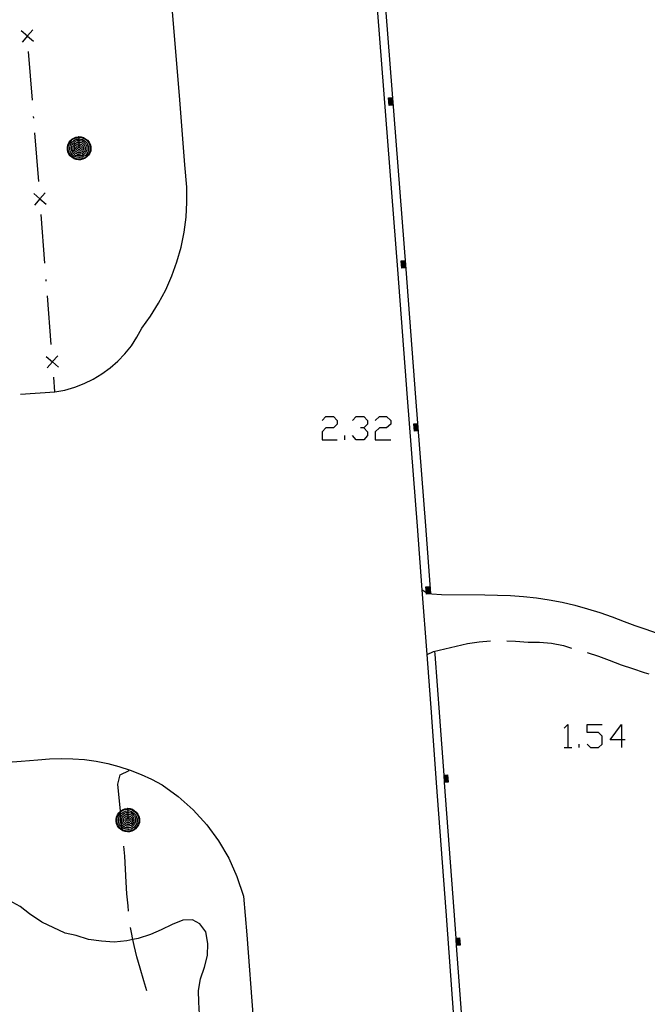
# Model space of a CAD drawing. Units: inches. Extents: x 685421 to 689144, y 4175544 to 4177937.
# Drawn here: x 688483 to 688522, y 4176976 to 4177036 of the extents above; entities that cross this region are included whole.
import ezdxf

# ---------------------------------------------------------------- set-up
doc = ezdxf.new("R2010")
doc.units = ezdxf.units.IN
doc.header["$MEASUREMENT"] = 0
doc.layers.add('Cartografia', color=7, linetype='Continuous')

# ---------------------------------------------------------------- blocks, each defined once
blk = doc.blocks.new('1000')
at = {"layer": 'Cartografia', "color": 7, "linetype": 'Continuous'}
for points in [[(688489.745, 4176987.915), (688489.885, 4176987.895), (688490.025, 4176987.855), (688490.145, 4176987.775), (688490.265, 4176987.675), (688490.365, 4176987.555), (688490.425, 4176987.435), (688490.465, 4176987.295), (688490.465, 4176987.175), (688490.465, 4176987.035), (688490.405, 4176986.895), (688490.325, 4176986.775), (688490.225, 4176986.655), (688490.125, 4176986.575), (688489.985, 4176986.515), (688489.845, 4176986.475), (688489.725, 4176986.475), (688489.585, 4176986.495), (688489.445, 4176986.535), (688489.325, 4176986.615), (688489.205, 4176986.715), (688489.125, 4176986.835), (688489.065, 4176986.975), (688489.045, 4176987.115), (688489.045, 4176987.235), (688489.065, 4176987.375), (688489.125, 4176987.515), (688489.205, 4176987.635), (688489.294, 4176987.724), (688489.305, 4176987.735), (688489.425, 4176987.815), (688489.565, 4176987.875), (688489.725, 4176987.895), (688489.745, 4176987.915)], [(688489.745, 4176987.875), (688489.865, 4176987.855), (688490.005, 4176987.815), (688490.125, 4176987.735), (688490.245, 4176987.655), (688490.325, 4176987.535), (688490.385, 4176987.415), (688490.425, 4176987.275), (688490.425, 4176987.175), (688490.425, 4176987.055), (688490.365, 4176986.915), (688490.305, 4176986.795), (688490.205, 4176986.695), (688490.105, 4176986.595), (688489.965, 4176986.555), (688489.825, 4176986.515), (688489.725, 4176986.515), (688489.605, 4176986.535), (688489.465, 4176986.575), (688489.392, 4176986.623), (688489.345, 4176986.655), (688489.245, 4176986.755), (688489.165, 4176986.855), (688489.105, 4176986.995), (688489.085, 4176987.135), (688489.085, 4176987.235), (688489.105, 4176987.355), (688489.165, 4176987.495), (688489.245, 4176987.615), (688489.298, 4176987.681), (688489.325, 4176987.715), (688489.445, 4176987.795), (688489.585, 4176987.835), (688489.725, 4176987.855), (688489.745, 4176987.875)], [(688489.745, 4176987.775), (688489.845, 4176987.755), (688489.965, 4176987.715), (688490.065, 4176987.655), (688490.165, 4176987.575), (688490.245, 4176987.495), (688490.285, 4176987.375), (688490.325, 4176987.275), (688490.325, 4176987.175), (688490.325, 4176987.075), (688490.285, 4176986.955), (688490.225, 4176986.855), (688490.145, 4176986.755), (688490.045, 4176986.695), (688489.945, 4176986.635), (688489.825, 4176986.615), (688489.745, 4176986.615), (688489.625, 4176986.635), (688489.505, 4176986.675), (688489.405, 4176986.735), (688489.38, 4176986.759), (688489.325, 4176986.815), (688489.245, 4176986.915), (688489.205, 4176987.015), (688489.185, 4176987.135), (688489.185, 4176987.215), (688489.205, 4176987.335), (688489.245, 4176987.455), (688489.305, 4176987.555), (688489.309, 4176987.558), (688489.405, 4176987.635), (688489.505, 4176987.695), (688489.605, 4176987.735), (688489.725, 4176987.755), (688489.745, 4176987.775)], [(688489.745, 4176987.675), (688489.825, 4176987.655), (688489.925, 4176987.635), (688490.025, 4176987.575), (688490.085, 4176987.515), (688490.165, 4176987.435), (688490.205, 4176987.355), (688490.225, 4176987.255), (688490.225, 4176987.175), (688490.225, 4176987.095), (688490.185, 4176986.995), (688490.145, 4176986.915), (688490.065, 4176986.835), (688489.985, 4176986.775), (688489.905, 4176986.735), (688489.805, 4176986.715), (688489.745, 4176986.715), (688489.645, 4176986.715), (688489.545, 4176986.755), (688489.465, 4176986.815), (688489.405, 4176986.875), (688489.365, 4176986.928), (688489.345, 4176986.955), (688489.305, 4176987.055), (688489.285, 4176987.155), (688489.285, 4176987.215), (688489.305, 4176987.315), (688489.324, 4176987.39), (688489.325, 4176987.395), (688489.385, 4176987.475), (688489.465, 4176987.555), (688489.545, 4176987.615), (688489.645, 4176987.655), (688489.725, 4176987.655), (688489.745, 4176987.675)], [(688489.745, 4176987.575), (688489.805, 4176987.555), (688489.885, 4176987.535), (688489.965, 4176987.495), (688490.025, 4176987.435), (688490.065, 4176987.375), (688490.105, 4176987.315), (688490.125, 4176987.235), (688490.125, 4176987.175), (688490.125, 4176987.115), (688490.105, 4176987.035), (688490.065, 4176986.975), (688490.005, 4176986.915), (688489.945, 4176986.855), (688489.865, 4176986.835), (688489.785, 4176986.815), (688489.745, 4176986.815), (688489.665, 4176986.815), (688489.605, 4176986.855), (688489.525, 4176986.895), (688489.465, 4176986.935), (688489.425, 4176987.015), (688489.385, 4176987.075), (688489.385, 4176987.155), (688489.385, 4176987.195), (688489.385, 4176987.275), (688489.425, 4176987.355), (688489.465, 4176987.415), (688489.525, 4176987.475), (688489.585, 4176987.515), (688489.665, 4176987.555), (688489.745, 4176987.555)], [(688489.745, 4176987.475), (688489.785, 4176987.455), (688489.845, 4176987.435), (688489.905, 4176987.415), (688489.945, 4176987.375), (688489.985, 4176987.335), (688490.005, 4176987.275), (688490.025, 4176987.215), (688490.025, 4176987.175), (688490.025, 4176987.135), (688490.005, 4176987.075), (688489.985, 4176987.035), (688489.945, 4176986.975), (688489.885, 4176986.955), (688489.845, 4176986.915), (688489.785, 4176986.915), (688489.745, 4176986.915), (688489.705, 4176986.915), (688489.645, 4176986.935), (688489.585, 4176986.975), (688489.545, 4176987.015), (688489.505, 4176987.055), (688489.485, 4176987.115), (688489.485, 4176987.175), (688489.485, 4176987.195), (688489.485, 4176987.255), (688489.505, 4176987.315), (688489.545, 4176987.355), (688489.585, 4176987.395), (688489.645, 4176987.435), (688489.685, 4176987.455), (688489.745, 4176987.455)], [(688489.745, 4176987.915), (688489.745, 4176987.875)], [(688489.745, 4176987.875), (688489.745, 4176987.775)], [(688489.745, 4176987.775), (688489.745, 4176987.675)], [(688489.745, 4176987.675), (688489.745, 4176987.575)], [(688489.745, 4176987.555), (688489.745, 4176987.575)], [(688489.745, 4176987.555), (688489.745, 4176987.475)], [(688489.745, 4176987.455), (688489.745, 4176987.475)], [(688489.745, 4176987.455), (688489.745, 4176987.375)], [(688489.745, 4176987.375), (688489.765, 4176987.355), (688489.805, 4176987.355), (688489.845, 4176987.335), (688489.885, 4176987.295), (688489.905, 4176987.275), (688489.925, 4176987.235), (688489.925, 4176987.195), (688489.925, 4176987.175), (688489.925, 4176987.155), (688489.925, 4176987.115), (688489.905, 4176987.095), (688489.865, 4176987.055), (688489.845, 4176987.035), (688489.805, 4176987.015), (688489.765, 4176987.015), (688489.745, 4176987.015), (688489.725, 4176987.015), (688489.685, 4176987.035), (688489.645, 4176987.055), (688489.625, 4176987.075), (688489.605, 4176987.115), (688489.585, 4176987.135), (688489.585, 4176987.175), (688489.585, 4176987.215), (688489.605, 4176987.255), (688489.625, 4176987.295), (688489.645, 4176987.315), (688489.685, 4176987.335), (688489.725, 4176987.355), (688489.745, 4176987.355)], [(688489.745, 4176987.255), (688489.765, 4176987.255), (688489.785, 4176987.255), (688489.805, 4176987.235), (688489.825, 4176987.215), (688489.825, 4176987.195), (688489.825, 4176987.175), (688489.825, 4176987.155), (688489.805, 4176987.135), (688489.785, 4176987.115), (688489.765, 4176987.115), (688489.745, 4176987.115), (688489.725, 4176987.115), (688489.705, 4176987.135), (688489.685, 4176987.155), (688489.685, 4176987.175), (688489.685, 4176987.195), (688489.685, 4176987.215), (688489.705, 4176987.235), (688489.725, 4176987.255), (688489.745, 4176987.255)], [(688489.745, 4176987.355), (688489.745, 4176987.375)], [(688489.745, 4176987.355), (688489.745, 4176987.275), (688489.745, 4176987.255)]]:
    blk.add_lwpolyline(points, dxfattribs=at)
blk = doc.blocks.new('1034')
at = {"layer": 'Cartografia', "color": 7, "linetype": 'Continuous'}
for points in [[(688486.755, 4177029.024), (688486.895, 4177029.004), (688487.035, 4177028.964), (688487.155, 4177028.884), (688487.275, 4177028.784), (688487.375, 4177028.664), (688487.435, 4177028.544), (688487.475, 4177028.404), (688487.475, 4177028.284), (688487.475, 4177028.144), (688487.415, 4177028.004), (688487.335, 4177027.884), (688487.235, 4177027.764), (688487.135, 4177027.684), (688486.995, 4177027.624), (688486.855, 4177027.584), (688486.735, 4177027.584), (688486.595, 4177027.604), (688486.455, 4177027.644), (688486.335, 4177027.724), (688486.215, 4177027.824), (688486.135, 4177027.944), (688486.075, 4177028.084), (688486.055, 4177028.224), (688486.055, 4177028.344), (688486.075, 4177028.484), (688486.135, 4177028.624), (688486.215, 4177028.744), (688486.315, 4177028.844), (688486.435, 4177028.924), (688486.575, 4177028.984), (688486.735, 4177029.004), (688486.755, 4177029.024)], [(688486.755, 4177028.984), (688486.875, 4177028.964), (688487.015, 4177028.924), (688487.135, 4177028.844), (688487.255, 4177028.764), (688487.335, 4177028.644), (688487.395, 4177028.524), (688487.435, 4177028.384), (688487.435, 4177028.284), (688487.435, 4177028.164), (688487.375, 4177028.024), (688487.315, 4177027.904), (688487.215, 4177027.804), (688487.115, 4177027.704), (688486.975, 4177027.664), (688486.835, 4177027.624), (688486.735, 4177027.624), (688486.615, 4177027.644), (688486.475, 4177027.684), (688486.355, 4177027.764), (688486.255, 4177027.864), (688486.175, 4177027.964), (688486.115, 4177028.104), (688486.095, 4177028.244), (688486.095, 4177028.344), (688486.115, 4177028.464), (688486.175, 4177028.604), (688486.255, 4177028.724), (688486.335, 4177028.824), (688486.455, 4177028.904), (688486.595, 4177028.944), (688486.735, 4177028.964), (688486.755, 4177028.984)], [(688486.755, 4177029.024), (688486.755, 4177028.984)], [(688486.755, 4177028.984), (688486.755, 4177028.884)], [(688486.755, 4177028.884), (688486.855, 4177028.864), (688486.975, 4177028.824), (688487.075, 4177028.764), (688487.175, 4177028.684), (688487.255, 4177028.604), (688487.295, 4177028.484), (688487.335, 4177028.384), (688487.335, 4177028.284), (688487.335, 4177028.184), (688487.295, 4177028.064), (688487.235, 4177027.964), (688487.155, 4177027.864), (688487.055, 4177027.804), (688486.955, 4177027.744), (688486.835, 4177027.724), (688486.755, 4177027.724), (688486.635, 4177027.744), (688486.515, 4177027.784), (688486.415, 4177027.844), (688486.335, 4177027.924), (688486.255, 4177028.024), (688486.215, 4177028.124), (688486.195, 4177028.244), (688486.195, 4177028.324), (688486.215, 4177028.444), (688486.255, 4177028.564), (688486.315, 4177028.664), (688486.415, 4177028.744), (688486.515, 4177028.804), (688486.615, 4177028.844), (688486.735, 4177028.864), (688486.755, 4177028.884)], [(688486.755, 4177028.784), (688486.835, 4177028.764), (688486.935, 4177028.744), (688487.035, 4177028.684), (688487.095, 4177028.624), (688487.175, 4177028.544), (688487.215, 4177028.464), (688487.235, 4177028.364), (688487.235, 4177028.284), (688487.235, 4177028.204), (688487.195, 4177028.104), (688487.155, 4177028.024), (688487.075, 4177027.944), (688486.995, 4177027.884), (688486.915, 4177027.844), (688486.815, 4177027.824), (688486.755, 4177027.824), (688486.655, 4177027.824), (688486.555, 4177027.864), (688486.475, 4177027.924), (688486.415, 4177027.984), (688486.355, 4177028.064), (688486.315, 4177028.164), (688486.295, 4177028.264), (688486.295, 4177028.324), (688486.315, 4177028.424), (688486.335, 4177028.504), (688486.395, 4177028.584), (688486.475, 4177028.664), (688486.555, 4177028.724), (688486.655, 4177028.764), (688486.735, 4177028.764), (688486.755, 4177028.784)], [(688486.755, 4177028.684), (688486.815, 4177028.664), (688486.895, 4177028.644), (688486.975, 4177028.604), (688487.035, 4177028.544), (688487.075, 4177028.484), (688487.115, 4177028.424), (688487.135, 4177028.344), (688487.135, 4177028.284), (688487.135, 4177028.224), (688487.115, 4177028.144), (688487.075, 4177028.084), (688487.015, 4177028.024), (688486.955, 4177027.964), (688486.875, 4177027.944), (688486.795, 4177027.924), (688486.755, 4177027.924), (688486.675, 4177027.924), (688486.615, 4177027.964), (688486.535, 4177028.004), (688486.475, 4177028.044), (688486.435, 4177028.124), (688486.395, 4177028.184), (688486.395, 4177028.264), (688486.395, 4177028.304), (688486.395, 4177028.384), (688486.435, 4177028.464), (688486.475, 4177028.524), (688486.535, 4177028.584), (688486.595, 4177028.624), (688486.675, 4177028.664), (688486.755, 4177028.664)], [(688486.755, 4177028.584), (688486.795, 4177028.564), (688486.855, 4177028.544), (688486.915, 4177028.524), (688486.955, 4177028.484), (688486.995, 4177028.444), (688487.015, 4177028.384), (688487.035, 4177028.324), (688487.035, 4177028.284), (688487.035, 4177028.244), (688487.015, 4177028.184), (688486.995, 4177028.144), (688486.955, 4177028.084), (688486.895, 4177028.064), (688486.855, 4177028.024), (688486.795, 4177028.024), (688486.755, 4177028.024), (688486.715, 4177028.024), (688486.655, 4177028.044), (688486.595, 4177028.084), (688486.555, 4177028.124), (688486.515, 4177028.164), (688486.495, 4177028.224), (688486.495, 4177028.284), (688486.495, 4177028.304), (688486.495, 4177028.364), (688486.515, 4177028.424), (688486.555, 4177028.464), (688486.595, 4177028.504), (688486.655, 4177028.544), (688486.695, 4177028.564), (688486.755, 4177028.564)], [(688486.755, 4177028.484), (688486.775, 4177028.464), (688486.815, 4177028.464), (688486.855, 4177028.444), (688486.895, 4177028.404), (688486.915, 4177028.384), (688486.935, 4177028.344), (688486.935, 4177028.304), (688486.935, 4177028.284), (688486.935, 4177028.264), (688486.935, 4177028.224), (688486.915, 4177028.204), (688486.875, 4177028.164), (688486.855, 4177028.144), (688486.815, 4177028.124), (688486.775, 4177028.124), (688486.755, 4177028.124), (688486.735, 4177028.124), (688486.695, 4177028.144), (688486.655, 4177028.164), (688486.635, 4177028.184), (688486.615, 4177028.224), (688486.595, 4177028.244), (688486.595, 4177028.284), (688486.595, 4177028.324), (688486.615, 4177028.364), (688486.635, 4177028.404), (688486.655, 4177028.424), (688486.695, 4177028.444), (688486.735, 4177028.464), (688486.755, 4177028.464)], [(688486.755, 4177028.364), (688486.775, 4177028.364), (688486.795, 4177028.364), (688486.815, 4177028.344), (688486.835, 4177028.324), (688486.835, 4177028.304), (688486.835, 4177028.284), (688486.835, 4177028.264), (688486.815, 4177028.244), (688486.795, 4177028.224), (688486.775, 4177028.224), (688486.755, 4177028.224), (688486.735, 4177028.224), (688486.715, 4177028.244), (688486.695, 4177028.264), (688486.695, 4177028.284), (688486.695, 4177028.304), (688486.695, 4177028.324), (688486.715, 4177028.344), (688486.735, 4177028.364), (688486.755, 4177028.364)], [(688486.755, 4177028.884), (688486.755, 4177028.784)], [(688486.755, 4177028.784), (688486.755, 4177028.684)], [(688486.755, 4177028.664), (688486.755, 4177028.684)], [(688486.755, 4177028.664), (688486.755, 4177028.584)], [(688486.755, 4177028.564), (688486.755, 4177028.584)], [(688486.755, 4177028.564), (688486.755, 4177028.484)], [(688486.755, 4177028.464), (688486.755, 4177028.484)], [(688486.755, 4177028.464), (688486.755, 4177028.384), (688486.755, 4177028.364)]]:
    blk.add_lwpolyline(points, dxfattribs=at)
blk = doc.blocks.new('1036')
at = {"layer": 'Cartografia', "color": 7, "linetype": 'Continuous'}
for points in [[(688519.966, 4176992.107), (688519.263, 4176992.107), (688519.966, 4176993.03), (688519.966, 4176992.107)], [(688519.966, 4176992.107), (688519.966, 4176991.624)], [(688520.185, 4176992.107), (688519.966, 4176992.107)]]:
    blk.add_lwpolyline(points, dxfattribs=at)

msp = doc.modelspace()

# ---------------------------------------------------------------- linework, layer by layer
at = {"layer": 'Cartografia', "color": 7, "linetype": 'Continuous'}
for points in [[(688508.347, 4176993.496), (688508.347, 4176993.5), (688508.065, 4176997.314), (688507.766, 4177001.283), (688507.475, 4177005.164), (688506.875, 4177013.024), (688506.275, 4177020.874), (688505.655, 4177028.724), (688505.045, 4177036.584), (688504.395, 4177044.704), (688503.745, 4177052.834), (688503.095, 4177060.964), (688502.445, 4177069.094), (688501.795, 4177077.214), (688501.135, 4177085.344), (688500.485, 4177093.474), (688499.825, 4177101.594), (688499.165, 4177109.724), (688498.505, 4177117.853), (688497.855, 4177125.983), (688497.235, 4177133.963), (688496.615, 4177141.953), (688495.995, 4177149.943)], [(688496.485, 4177149.973), (688497.105, 4177141.983), (688497.725, 4177133.993), (688498.345, 4177126.013), (688498.995, 4177117.893), (688499.655, 4177109.764), (688500.315, 4177101.634), (688500.975, 4177093.514), (688501.625, 4177085.384), (688501.681, 4177084.69), (688502.11, 4177079.401), (688502.285, 4177077.254), (688502.935, 4177069.124), (688503.585, 4177060.994), (688504.235, 4177052.864), (688504.885, 4177044.734), (688505.535, 4177036.614), (688506.145, 4177028.754), (688506.765, 4177020.904), (688507.365, 4177013.054), (688507.965, 4177005.194), (688508.264, 4177001.054), (688508.265, 4177001.044)], [(688485.285, 4177013.394), (688485.895, 4177013.504), (688486.495, 4177013.674), (688487.075, 4177013.894), (688487.635, 4177014.174), (688488.165, 4177014.494), (688488.675, 4177014.864), (688489.145, 4177015.274), (688489.575, 4177015.724), (688489.965, 4177016.214), (688490.305, 4177016.734), (688490.605, 4177017.284), (688491.145, 4177018.024), (688491.635, 4177018.814), (688492.075, 4177019.634), (688492.445, 4177020.484), (688492.755, 4177021.354), (688493.005, 4177022.244), (688493.195, 4177023.154), (688493.315, 4177024.074), (688493.365, 4177024.994), (688493.355, 4177025.924), (688493.245, 4177027.274), (688492.905, 4177031.534), (688492.055, 4177041.814)], [(688483.225, 4177035.494), (688483.6, 4177035.169), (688483.605, 4177035.165), (688483.975, 4177034.844)], [(688483.925, 4177035.544), (688483.605, 4177035.175), (688483.6, 4177035.169), (688483.275, 4177034.794)], [(688483.605, 4177035.124), (688483.605, 4177035.165), (688483.605, 4177035.175), (688483.605, 4177035.224)], [(688483.905, 4177031.234), (688483.675, 4177034.224)], [(688505.965, 4177030.944), (688505.745, 4177030.924), (688505.705, 4177031.374), (688505.935, 4177031.394)], [(688505.965, 4177030.994), (688505.785, 4177030.984), (688505.765, 4177031.334), (688505.935, 4177031.344)], [(688505.955, 4177031.044), (688505.835, 4177031.034), (688505.815, 4177031.284), (688505.945, 4177031.294)], [(688505.955, 4177031.094), (688505.885, 4177031.084), (688505.865, 4177031.234), (688505.945, 4177031.244)], [(688505.955, 4177031.144), (688505.925, 4177031.144), (688505.925, 4177031.194), (688505.945, 4177031.194)], [(688483.995, 4177030.144), (688483.985, 4177030.234)], [(688484.295, 4177026.254), (688484.065, 4177029.244)], [(688483.995, 4177025.524), (688484.37, 4177025.199), (688484.37, 4177025.199), (688484.745, 4177024.874)], [(688484.695, 4177025.574), (688484.37, 4177025.2), (688484.37, 4177025.199), (688484.045, 4177024.824)], [(688484.375, 4177025.154), (688484.37, 4177025.199), (688484.37, 4177025.2), (688484.365, 4177025.254)], [(688484.675, 4177021.264), (688484.445, 4177024.254)], [(688506.745, 4177020.974), (688506.525, 4177020.954), (688506.485, 4177021.404), (688506.715, 4177021.424)], [(688506.745, 4177021.024), (688506.565, 4177021.014), (688506.545, 4177021.364), (688506.715, 4177021.374)], [(688506.735, 4177021.074), (688506.615, 4177021.064), (688506.595, 4177021.314), (688506.725, 4177021.324)], [(688506.735, 4177021.124), (688506.665, 4177021.114), (688506.645, 4177021.264), (688506.725, 4177021.274)], [(688506.735, 4177021.174), (688506.705, 4177021.174), (688506.705, 4177021.224), (688506.725, 4177021.224)], [(688484.755, 4177020.164), (688484.755, 4177020.264)], [(688485.055, 4177016.284), (688484.825, 4177019.274)], [(688484.755, 4177015.554), (688485.13, 4177015.229), (688485.141, 4177015.22), (688485.505, 4177014.904)], [(688485.455, 4177015.604), (688485.139, 4177015.24), (688485.13, 4177015.229), (688484.805, 4177014.854)], [(688485.145, 4177015.184), (688485.141, 4177015.22), (688485.139, 4177015.24), (688485.135, 4177015.284)], [(688483.185, 4177013.244), (688485.285, 4177013.394), (688485.215, 4177014.284)], [(688501.65, 4177011.631), (688501.866, 4177011.89), (688502.341, 4177011.89), (688502.557, 4177011.631), (688502.557, 4177011.415), (688502.341, 4177011.199), (688501.866, 4177011.199), (688501.65, 4177010.94), (688501.65, 4177010.465), (688502.557, 4177010.465)], [(688503.507, 4177011.631), (688503.723, 4177011.89), (688504.198, 4177011.89), (688504.414, 4177011.631), (688504.414, 4177011.415), (688504.198, 4177011.199), (688503.983, 4177011.199)], [(688504.89, 4177011.631), (688505.149, 4177011.89), (688505.581, 4177011.89), (688505.84, 4177011.631), (688505.84, 4177011.415), (688505.581, 4177011.199), (688505.149, 4177011.199), (688504.89, 4177010.94), (688504.89, 4177010.465), (688505.84, 4177010.465)], [(688504.198, 4177011.199), (688504.414, 4177010.94), (688504.414, 4177010.724), (688504.198, 4177010.465), (688503.723, 4177010.465), (688503.507, 4177010.724)], [(688507.505, 4177011.004), (688507.285, 4177010.984), (688507.245, 4177011.434), (688507.475, 4177011.454)], [(688507.505, 4177011.054), (688507.325, 4177011.044), (688507.305, 4177011.394), (688507.475, 4177011.404)], [(688507.495, 4177011.104), (688507.375, 4177011.094), (688507.355, 4177011.344), (688507.485, 4177011.354)], [(688507.495, 4177011.154), (688507.425, 4177011.144), (688507.405, 4177011.294), (688507.485, 4177011.304)], [(688507.495, 4177011.204), (688507.465, 4177011.204), (688507.465, 4177011.254), (688507.485, 4177011.254)], [(688503.032, 4177010.465), (688503.032, 4177010.724)], [(688507.765, 4177001.284), (688507.766, 4177001.283), (688508.025, 4177001.111), (688508.035, 4177001.104), (688508.073, 4177001.096), (688508.189, 4177001.071), (688508.264, 4177001.054), (688508.355, 4177001.034), (688508.945, 4177000.984), (688511.595, 4177000.964), (688512.385, 4177000.954), (688513.175, 4177000.924), (688513.975, 4177000.864), (688514.765, 4177000.784), (688515.545, 4177000.664), (688516.325, 4177000.514), (688517.105, 4177000.334), (688517.875, 4177000.124), (688518.635, 4176999.894), (688519.385, 4176999.634), (688520.125, 4176999.344), (688520.785, 4176999.094), (688521.455, 4176998.874), (688522.095, 4176998.654)], [(688508.255, 4177001.024), (688508.035, 4177001.004), (688508.025, 4177001.111), (688507.995, 4177001.454), (688508.225, 4177001.474)], [(688508.255, 4177001.074), (688508.189, 4177001.071), (688508.075, 4177001.064), (688508.073, 4177001.096), (688508.055, 4177001.414), (688508.225, 4177001.424)], [(688508.245, 4177001.124), (688508.125, 4177001.114), (688508.105, 4177001.364), (688508.235, 4177001.374)], [(688508.245, 4177001.174), (688508.175, 4177001.164), (688508.155, 4177001.314), (688508.235, 4177001.324)], [(688508.245, 4177001.224), (688508.215, 4177001.224), (688508.215, 4177001.274), (688508.235, 4177001.274)], [(688508.065, 4176997.314), (688508.465, 4176997.504), (688509.155, 4176997.664), (688509.845, 4176997.824), (688510.545, 4176997.984), (688511.245, 4176998.104), (688511.945, 4176998.154)], [(688512.945, 4176998.154), (688513.485, 4176998.134), (688514.245, 4176998.084), (688514.955, 4176998.074), (688515.685, 4176998.004), (688516.405, 4176997.864), (688516.905, 4176997.704)], [(688508.838, 4176993.507), (688508.838, 4176993.51), (688508.555, 4176997.344), (688508.535, 4176997.514)], [(688517.865, 4176997.434), (688518.565, 4176997.224), (688519.215, 4176996.964), (688519.945, 4176996.694), (688520.635, 4176996.464), (688521.355, 4176996.214), (688521.645, 4176996.134)], [(688509.795, 4176973.745), (688509.225, 4176981.605), (688508.645, 4176989.465), (688508.347, 4176993.496), (688508.347, 4176993.5)], [(688510.285, 4176973.775), (688509.869, 4176979.506), (688509.865, 4176979.555), (688509.862, 4176979.606), (688509.858, 4176979.656), (688509.855, 4176979.705), (688509.851, 4176979.755), (688509.847, 4176979.806), (688509.844, 4176979.855), (688509.84, 4176979.905), (688509.836, 4176979.956), (688509.715, 4176981.635), (688509.135, 4176989.485), (688509.135, 4176989.495), (688509.132, 4176989.535), (688509.128, 4176989.586), (688509.124, 4176989.636), (688509.121, 4176989.685), (688509.117, 4176989.735), (688509.113, 4176989.786), (688509.11, 4176989.835), (688509.106, 4176989.885), (688509.102, 4176989.935), (688508.838, 4176993.507), (688508.838, 4176993.51)], [(688516.451, 4176992.81), (688516.671, 4176993.03), (688516.671, 4176991.624)], [(688517.857, 4176991.844), (688518.076, 4176991.624), (688518.56, 4176991.624), (688518.779, 4176991.844), (688518.779, 4176992.327), (688518.56, 4176992.547), (688517.857, 4176992.547), (688517.857, 4176993.03), (688518.779, 4176993.03)], [(688516.451, 4176991.624), (688516.671, 4176991.624), (688516.934, 4176991.624)], [(688517.373, 4176991.624), (688517.373, 4176991.844)], [(688479.145, 4176990.485), (688483.215, 4176990.795), (688484.245, 4176990.875), (688484.955, 4176990.935), (688485.665, 4176990.965), (688486.385, 4176990.945), (688487.105, 4176990.895), (688487.815, 4176990.795), (688488.515, 4176990.655), (688489.205, 4176990.475), (688489.885, 4176990.245), (688490.555, 4176989.985), (688491.205, 4176989.685), (688491.845, 4176989.355), (688492.835, 4176988.635), (688493.745, 4176987.815), (688494.575, 4176986.905), (688495.305, 4176985.915), (688495.925, 4176984.855), (688496.425, 4176983.735), (688496.835, 4176982.535), (688497.025, 4176980.165), (688497.815, 4176969.885)], [(688489.395, 4176986.595), (688489.392, 4176986.623), (688489.38, 4176986.759), (688489.365, 4176986.928), (688489.324, 4176987.39), (688489.309, 4176987.558), (688489.298, 4176987.681), (688489.294, 4176987.724), (688489.145, 4176989.395), (688489.275, 4176989.955), (688489.825, 4176990.215)], [(688509.095, 4176989.934), (688509.102, 4176989.935), (688509.315, 4176989.954), (688509.355, 4176989.504), (688509.135, 4176989.485), (688509.125, 4176989.485)], [(688509.095, 4176989.885), (688509.106, 4176989.885), (688509.275, 4176989.894), (688509.295, 4176989.544), (688509.132, 4176989.535), (688509.125, 4176989.535)], [(688509.105, 4176989.835), (688509.11, 4176989.835), (688509.225, 4176989.844), (688509.245, 4176989.594), (688509.128, 4176989.586), (688509.115, 4176989.585)], [(688509.105, 4176989.785), (688509.113, 4176989.786), (688509.175, 4176989.795), (688509.195, 4176989.645), (688509.124, 4176989.636), (688509.115, 4176989.635)], [(688509.105, 4176989.735), (688509.117, 4176989.735), (688509.135, 4176989.735), (688509.135, 4176989.685), (688509.121, 4176989.685), (688509.115, 4176989.685)], [(688489.795, 4176981.605), (688489.775, 4176981.945), (688489.695, 4176982.675), (688489.645, 4176983.385), (688489.605, 4176984.175), (688489.565, 4176984.985), (688489.505, 4176985.595)], [(688494.135, 4176975.305), (688494.095, 4176976.045), (688494.075, 4176976.755), (688494.195, 4176977.465), (688494.435, 4176978.195), (688494.635, 4176978.905), (688494.655, 4176979.635), (688494.515, 4176980.345), (688494.165, 4176980.835), (688493.705, 4176981.075), (688493.125, 4176981.055), (688492.465, 4176980.805), (688491.795, 4176980.475), (688491.135, 4176980.185), (688490.385, 4176979.945), (688490.056, 4176979.873), (688489.695, 4176979.795), (688488.905, 4176979.725), (688488.135, 4176979.785), (688487.345, 4176979.885), (688486.595, 4176980.125), (688485.905, 4176980.275), (688484.475, 4176980.935), (688483.735, 4176981.455), (688483.165, 4176981.895), (688482.495, 4176982.275)], [(688490.915, 4176976.745), (688490.725, 4176977.345), (688490.495, 4176978.125), (688490.305, 4176978.815), (688490.135, 4176979.505), (688490.056, 4176979.873), (688489.965, 4176980.305), (688489.915, 4176980.615)], [(688509.825, 4176979.955), (688509.836, 4176979.956), (688510.045, 4176979.975), (688510.085, 4176979.525), (688509.869, 4176979.506), (688509.855, 4176979.505)], [(688509.825, 4176979.905), (688509.84, 4176979.905), (688510.005, 4176979.915), (688510.025, 4176979.565), (688509.865, 4176979.555), (688509.855, 4176979.555)], [(688509.835, 4176979.855), (688509.844, 4176979.855), (688509.955, 4176979.865), (688509.975, 4176979.615), (688509.862, 4176979.606), (688509.845, 4176979.605)], [(688509.835, 4176979.805), (688509.847, 4176979.806), (688509.905, 4176979.815), (688509.925, 4176979.665), (688509.858, 4176979.656), (688509.845, 4176979.655)], [(688509.835, 4176979.755), (688509.851, 4176979.755), (688509.865, 4176979.755), (688509.865, 4176979.705), (688509.855, 4176979.705), (688509.845, 4176979.705)]]:
    msp.add_lwpolyline(points, dxfattribs=at)

# ---------------------------------------------------------------- block references
at = {"layer": 'Cartografia'}
for name in ['1034', '1036', '1000']:
    msp.add_blockref(name, (0, 0), dxfattribs=at)

doc.saveas('drawing.dxf')
